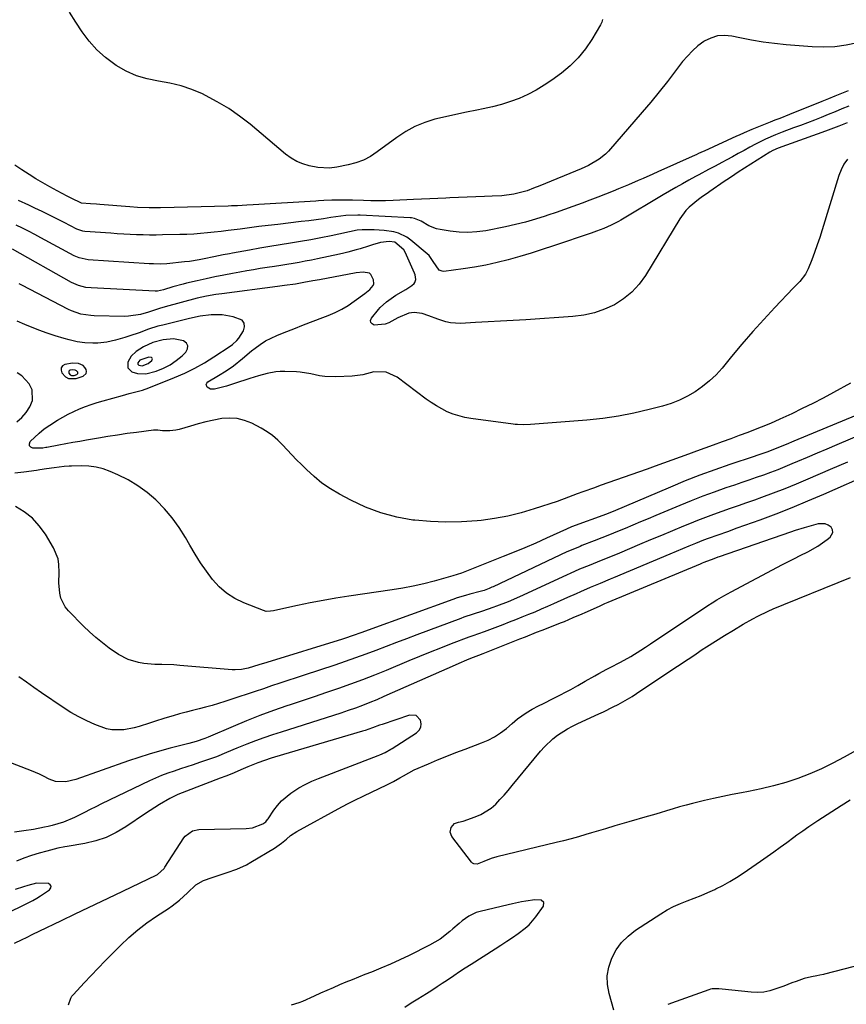
# Model space of a CAD drawing. Units: inches. Extents: x 1889573 to 1894914, y 422031 to 427339.
# Drawn here: x 1890927 to 1891261, y 424340 to 424739 of the extents above; entities that cross this region are included whole.
import ezdxf

# ---------------------------------------------------------------- set-up
doc = ezdxf.new("R2010")
doc.units = ezdxf.units.IN
doc.header["$MEASUREMENT"] = 0
for name, color, linetype in [('1', 7, 'Continuous'), ('7', 7, 'Continuous'), ('8', 7, 'Continuous')]:
    doc.layers.add(name, color=color, linetype=linetype)

msp = doc.modelspace()

# ---------------------------------------------------------------- linework, layer by layer
at = {"layer": '1', "color": 18}
for points in [[(1890988.82, 424609.66, 1802), (1890984.62, 424609.25, 1802), (1890980.48, 424608.08, 1802), (1890976.68, 424606.36, 1802), (1890973.79, 424604.5, 1802), (1890971.73, 424602.58, 1802), (1890970.33, 424600.14, 1802), (1890970.35, 424597.9, 1802), (1890971.94, 424596.31, 1802), (1890974.31, 424595.52, 1802), (1890977.72, 424595.38, 1802), (1890981.9, 424596.53, 1802), (1890984.76, 424597.67, 1802), (1890987.46, 424599.05, 1802), (1890989.96, 424600.79, 1802), (1890992.32, 424602.76, 1802), (1890993.9, 424604.28, 1802), (1890994.54, 424605.6, 1802), (1890994.67, 424606.81, 1802), (1890994.06, 424607.86, 1802), (1890992.95, 424608.81, 1802), (1890988.82, 424609.66, 1802)], [(1890978.89, 424602.2, 1800), (1890975.25, 424600.95, 1800), (1890974.41, 424599.9, 1800), (1890974.42, 424599.35, 1800), (1890974.8, 424598.97, 1800), (1890976.21, 424598.74, 1800), (1890978.57, 424599.63, 1800), (1890980.13, 424600.9, 1800), (1890980.28, 424601.22, 1800), (1890980.31, 424601.51, 1800), (1890980.17, 424601.77, 1800), (1890979.89, 424602, 1800), (1890978.89, 424602.2, 1800)], [(1890947.91, 424599.8, 1802), (1890944.89, 424599.26, 1802), (1890943.96, 424598.64, 1802), (1890943.38, 424597.89, 1802), (1890943.33, 424596.95, 1802), (1890943.62, 424595.87, 1802), (1890945.08, 424594.29, 1802), (1890946.37, 424593.55, 1802), (1890949.44, 424593.55, 1802), (1890952.31, 424594.54, 1802), (1890953.47, 424595.62, 1802), (1890953.59, 424596.36, 1802), (1890953.46, 424597.21, 1802), (1890952.91, 424598.06, 1802), (1890952.25, 424598.76, 1802), (1890950.45, 424599.58, 1802), (1890947.91, 424599.8, 1802)], [(1890948.08, 424597.07, 1800), (1890946.99, 424596.87, 1800), (1890946.65, 424596.65, 1800), (1890946.44, 424596.38, 1800), (1890946.42, 424596.04, 1800), (1890946.53, 424595.65, 1800), (1890947.06, 424595.08, 1800), (1890947.52, 424594.81, 1800), (1890948.63, 424594.81, 1800), (1890949.66, 424595.16, 1800), (1890950.08, 424595.55, 1800), (1890950.13, 424595.82, 1800), (1890950.08, 424596.13, 1800), (1890949.88, 424596.44, 1800), (1890949.64, 424596.69, 1800), (1890948.99, 424596.99, 1800), (1890948.08, 424597.07, 1800)]]:
    msp.add_polyline3d(points, dxfattribs=at)
at = {"layer": '7', "color": 18}
for points in [[(1891162.59, 424739.06, 1816), (1891162.31, 424737.95, 1816), (1891161.84, 424736.86, 1816), (1891158.3, 424730.94, 1816), (1891155.68, 424727.09, 1816), (1891152.79, 424723.5, 1816), (1891149.49, 424720.27, 1816), (1891145.92, 424717.28, 1816), (1891142.13, 424714.48, 1816), (1891138.99, 424712.33, 1816), (1891135.74, 424710.35, 1816), (1891132.36, 424708.61, 1816), (1891128.88, 424707.05, 1816), (1891125.3, 424705.73, 1816), (1891121.67, 424704.55, 1816), (1891117.98, 424703.59, 1816), (1891114.25, 424702.78, 1816), (1891111.76, 424702.31, 1816), (1891107.48, 424701.47, 1816), (1891103.22, 424700.57, 1816), (1891098.97, 424699.59, 1816), (1891094.74, 424698.56, 1816), (1891090.62, 424697.25, 1816), (1891086.65, 424695.63, 1816), (1891082.9, 424693.57, 1816), (1891079.28, 424691.2, 1816), (1891071.35, 424685.32, 1816), (1891068.6, 424683.55, 1816), (1891065.74, 424682.04, 1816), (1891062.7, 424680.92, 1816), (1891059.55, 424680.06, 1816), (1891054.94, 424679.12, 1816), (1891052.1, 424678.73, 1816), (1891047.34, 424679.02, 1816), (1891043.84, 424679.75, 1816), (1891041.24, 424680.5, 1816), (1891038.76, 424681.49, 1816), (1891036.45, 424682.84, 1816), (1891034.26, 424684.42, 1816), (1891019.84, 424696.56, 1816), (1891015.6, 424699.87, 1816), (1891011.21, 424702.95, 1816), (1891006.6, 424705.69, 1816), (1891001.84, 424708.21, 1816), (1891000.57, 424708.82, 1816), (1890996.28, 424710.63, 1816), (1890991.9, 424712.16, 1816), (1890987.38, 424713.25, 1816), (1890982.79, 424714.04, 1816), (1890978.24, 424714.93, 1816), (1890973.84, 424716.21, 1816), (1890969.66, 424718.09, 1816), (1890965.62, 424720.36, 1816), (1890965.08, 424720.71, 1816), (1890961.3, 424723.55, 1816), (1890957.79, 424726.66, 1816), (1890954.7, 424730.18, 1816), (1890951.87, 424733.97, 1816), (1890949.28, 424737.98, 1816), (1890946.71, 424742.01, 1816)], [(1891265.8, 424729.52, 1814), (1891261.25, 424728.59, 1814), (1891256.69, 424727.96, 1814), (1891252.08, 424727.79, 1814), (1891247.45, 424727.92, 1814), (1891237.03, 424728.74, 1814), (1891232.3, 424729.22, 1814), (1891227.59, 424729.82, 1814), (1891222.91, 424730.62, 1814), (1891218.25, 424731.56, 1814), (1891215.01, 424732.28, 1814), (1891212.06, 424732.56, 1814), (1891209.19, 424732.38, 1814), (1891206.46, 424731.5, 1814), (1891203.81, 424730.17, 1814), (1891203.65, 424730.07, 1814), (1891201.26, 424728.28, 1814), (1891199, 424726.35, 1814), (1891196.95, 424724.21, 1814), (1891195.03, 424721.92, 1814), (1891192.19, 424718.15, 1814), (1891188.91, 424713.9, 1814), (1891185.57, 424709.7, 1814), (1891182.15, 424705.56, 1814), (1891178.67, 424701.48, 1814), (1891164.96, 424685.7, 1814), (1891163.81, 424684.5, 1814), (1891161.28, 424682.38, 1814), (1891156.98, 424679.86, 1814), (1891153.95, 424678.48, 1814), (1891137.25, 424671.62, 1814), (1891134.66, 424670.6, 1814), (1891132.04, 424669.65, 1814), (1891129.38, 424668.85, 1814), (1891126.66, 424668.28, 1814), (1891121.76, 424667.6, 1814), (1891117.9, 424667.37, 1814), (1891114.76, 424667.28, 1814), (1891111.25, 424667.18, 1814), (1891107.75, 424667.05, 1814), (1891104.24, 424666.89, 1814), (1891100.74, 424666.72, 1814), (1891099.2, 424666.63, 1814), (1891095.91, 424666.46, 1814), (1891092.61, 424666.3, 1814), (1891089.32, 424666.15, 1814), (1891086.03, 424666.01, 1814), (1891077.78, 424665.67, 1814), (1891074.77, 424665.58, 1814), (1891071.77, 424665.54, 1814), (1891068.76, 424665.56, 1814), (1891065.75, 424665.63, 1814), (1891061.41, 424665.77, 1814), (1891058.05, 424665.84, 1814), (1891055.22, 424665.86, 1814), (1891053.02, 424665.83, 1814), (1891049.73, 424665.66, 1814), (1891047.54, 424665.53, 1814), (1891046.44, 424665.46, 1814), (1891021.14, 424663.88, 1814), (1891018.61, 424663.73, 1814), (1891014.82, 424663.53, 1814), (1891012.29, 424663.44, 1814), (1891011.02, 424663.4, 1814), (1890983.63, 424662.73, 1814), (1890982.06, 424662.71, 1814), (1890978.94, 424662.7, 1814), (1890974.25, 424662.85, 1814), (1890971.13, 424663.05, 1814), (1890958.97, 424664.02, 1814), (1890957.73, 424664.12, 1814), (1890955.25, 424664.31, 1814), (1890951.65, 424664.59, 1814), (1890947.48, 424666.55, 1814), (1890945.73, 424667.48, 1814), (1890941.71, 424669.64, 1814), (1890938.84, 424671.22, 1814), (1890935.99, 424672.83, 1814), (1890933.17, 424674.48, 1814), (1890930.36, 424676.17, 1814), (1890927.39, 424678.06, 1814), (1890924.62, 424679.94, 1814)], [(1891262.05, 424710.09, 1812), (1891260.72, 424709.57, 1812), (1891256.74, 424707.97, 1812), (1891254.1, 424706.89, 1812), (1891252.77, 424706.35, 1812), (1891251.45, 424705.82, 1812), (1891238.29, 424700.48, 1812), (1891234.37, 424698.95, 1812), (1891232.4, 424698.2, 1812), (1891231.42, 424697.82, 1812), (1891230.45, 424697.43, 1812), (1891225.11, 424695.3, 1812), (1891223.04, 424694.44, 1812), (1891219.97, 424693.07, 1812), (1891217.93, 424692.14, 1812), (1891216.91, 424691.67, 1812), (1891203.78, 424685.68, 1812), (1891203.31, 424685.47, 1812), (1891201.45, 424684.65, 1812), (1891200.52, 424684.23, 1812), (1891200.06, 424684.03, 1812), (1891184.94, 424677.25, 1812), (1891182.97, 424676.37, 1812), (1891179.04, 424674.6, 1812), (1891177.07, 424673.71, 1812), (1891173.12, 424671.99, 1812), (1891169.12, 424670.36, 1812), (1891166.9, 424669.49, 1812), (1891163.77, 424668.26, 1812), (1891160.65, 424667.05, 1812), (1891157.52, 424665.84, 1812), (1891154.39, 424664.65, 1812), (1891150.61, 424663.23, 1812), (1891147.25, 424662.01, 1812), (1891143.88, 424660.82, 1812), (1891140.49, 424659.66, 1812), (1891139.4, 424659.3, 1812), (1891135.44, 424658.05, 1812), (1891131.45, 424656.91, 1812), (1891127.42, 424655.92, 1812), (1891123.37, 424655.03, 1812), (1891115.3, 424653.43, 1812), (1891111.71, 424652.92, 1812), (1891108.11, 424652.66, 1812), (1891104.5, 424652.8, 1812), (1891100.89, 424653.2, 1812), (1891096.89, 424653.87, 1812), (1891095.31, 424654.23, 1812), (1891092.31, 424655.36, 1812), (1891089.12, 424657.25, 1812), (1891086.43, 424658.4, 1812), (1891085.27, 424658.62, 1812), (1891084.69, 424658.67, 1812), (1891064.43, 424659.74, 1812), (1891063.46, 424659.78, 1812), (1891058.61, 424659.61, 1812), (1891056.68, 424659.36, 1812), (1891052.61, 424658.74, 1812), (1891049.61, 424658.29, 1812), (1891046.61, 424657.87, 1812), (1891043.6, 424657.48, 1812), (1891040.59, 424657.11, 1812), (1891031.08, 424656.01, 1812), (1891027.26, 424655.55, 1812), (1891023.44, 424655.08, 1812), (1891019.62, 424654.6, 1812), (1891015.8, 424654.1, 1812), (1891010.94, 424653.47, 1812), (1891008.17, 424653.13, 1812), (1891005.39, 424652.83, 1812), (1891002.61, 424652.54, 1812), (1890999.82, 424652.29, 1812), (1890997.03, 424652.09, 1812), (1890994.24, 424651.95, 1812), (1890991.45, 424651.86, 1812), (1890984.45, 424651.71, 1812), (1890981.82, 424651.67, 1812), (1890979.19, 424651.67, 1812), (1890976.56, 424651.72, 1812), (1890973.93, 424651.81, 1812), (1890971.3, 424651.93, 1812), (1890968.68, 424652.06, 1812), (1890966.05, 424652.22, 1812), (1890963.42, 424652.39, 1812), (1890953.01, 424653.12, 1812), (1890952.15, 424653.22, 1812), (1890950.09, 424653.87, 1812), (1890949.69, 424654.06, 1812), (1890944.6, 424656.73, 1812), (1890941.65, 424658.25, 1812), (1890938.69, 424659.74, 1812), (1890935.71, 424661.19, 1812), (1890932.72, 424662.62, 1812), (1890930.28, 424663.76, 1812), (1890926.04, 424665.72, 1812)], [(1891261.62, 424697.17, 1808), (1891258.35, 424695.82, 1808), (1891255.06, 424694.53, 1808), (1891253.95, 424694.13, 1808), (1891252.85, 424693.72, 1808), (1891233.73, 424686.88, 1808), (1891231.57, 424685.93, 1808), (1891230.34, 424685.23, 1808), (1891217.59, 424677.12, 1808), (1891216.14, 424676.19, 1808), (1891213.98, 424674.78, 1808), (1891211.84, 424673.32, 1808), (1891206.11, 424669.34, 1808), (1891204.93, 424668.54, 1808), (1891203.15, 424667.34, 1808), (1891201.99, 424666.51, 1808), (1891201.43, 424666.07, 1808), (1891197.75, 424663.02, 1808), (1891196.32, 424661.56, 1808), (1891193.89, 424658.26, 1808), (1891179.96, 424635.27, 1808), (1891177.39, 424631.72, 1808), (1891174.5, 424628.5, 1808), (1891171.13, 424625.79, 1808), (1891167.44, 424623.42, 1808), (1891163.42, 424621.6, 1808), (1891159.3, 424620.13, 1808), (1891155.02, 424619.2, 1808), (1891150.64, 424618.63, 1808), (1891131.48, 424617.38, 1808), (1891126.4, 424617.06, 1808), (1891121.32, 424616.75, 1808), (1891116.25, 424616.47, 1808), (1891111.17, 424616.21, 1808), (1891105.02, 424615.9, 1808), (1891101.07, 424616.1, 1808), (1891099.14, 424616.51, 1808), (1891095.95, 424617.55, 1808), (1891092.24, 424618.95, 1808), (1891089.58, 424619.92, 1808), (1891086.32, 424620.26, 1808), (1891084.12, 424619.98, 1808), (1891079.69, 424618.08, 1808), (1891076.07, 424616.16, 1808), (1891074.64, 424615.57, 1808), (1891070.13, 424615.15, 1808), (1891069.26, 424615.65, 1808), (1891068.72, 424616.28, 1808), (1891068.7, 424617.11, 1808), (1891069.02, 424618.06, 1808), (1891071.84, 424621.45, 1808), (1891072.6, 424622.31, 1808), (1891075.11, 424624.67, 1808), (1891077.9, 424626.69, 1808), (1891078.88, 424627.29, 1808), (1891082.92, 424629.67, 1808), (1891085.34, 424631.25, 1808), (1891086.29, 424632.01, 1808), (1891086.65, 424632.5, 1808), (1891086.99, 424633.68, 1808), (1891086.74, 424635.61, 1808), (1891086.51, 424636.22, 1808), (1891082.67, 424644.79, 1808), (1891082.19, 424645.67, 1808), (1891078.5, 424648.85, 1808), (1891076.17, 424649.04, 1808), (1891072.64, 424648.59, 1808), (1891069.44, 424647.64, 1808), (1891067.79, 424647.13, 1808), (1891064.47, 424646.13, 1808), (1891062.81, 424645.65, 1808), (1891059.47, 424644.76, 1808), (1891057.79, 424644.35, 1808), (1891056.1, 424643.98, 1808), (1891047.2, 424642.06, 1808), (1891044.72, 424641.55, 1808), (1891042.24, 424641.06, 1808), (1891039.75, 424640.6, 1808), (1891037.26, 424640.16, 1808), (1891034.76, 424639.75, 1808), (1891032.27, 424639.34, 1808), (1891029.77, 424638.95, 1808), (1891026.75, 424638.48, 1808), (1891024, 424638.05, 1808), (1891021.25, 424637.6, 1808), (1891018.5, 424637.13, 1808), (1891015.75, 424636.64, 1808), (1891012.78, 424636.11, 1808), (1891009.19, 424635.43, 1808), (1891005.6, 424634.72, 1808), (1891002.03, 424633.95, 1808), (1890998.46, 424633.14, 1808), (1890994.12, 424632.13, 1808), (1890992.73, 424631.79, 1808), (1890988.6, 424630.67, 1808), (1890984.8, 424629.47, 1808), (1890982.42, 424628.92, 1808), (1890981.39, 424628.9, 1808), (1890955.47, 424630.25, 1808), (1890953.4, 424630.47, 1808), (1890950.37, 424631.24, 1808), (1890947.53, 424632.51, 1808), (1890923.65, 424645.89, 1808)], [(1891261.77, 424682.48, 1806), (1891260.34, 424680.39, 1806), (1891259.21, 424678.13, 1806), (1891258.29, 424675.74, 1806), (1891251.53, 424653.73, 1806), (1891250.56, 424650.68, 1806), (1891249.54, 424647.65, 1806), (1891248.44, 424644.65, 1806), (1891247.3, 424641.66, 1806), (1891245.87, 424638.04, 1806), (1891244.76, 424635.82, 1806), (1891242.44, 424632.91, 1806), (1891239.87, 424630.15, 1806), (1891232.41, 424622.33, 1806), (1891227.88, 424617.47, 1806), (1891223.41, 424612.54, 1806), (1891219.06, 424607.51, 1806), (1891214.79, 424602.41, 1806), (1891211.01, 424597.8, 1806), (1891208.56, 424595.09, 1806), (1891205.96, 424592.56, 1806), (1891203.13, 424590.29, 1806), (1891200.15, 424588.19, 1806), (1891196.98, 424586.38, 1806), (1891193.72, 424584.77, 1806), (1891190.33, 424583.47, 1806), (1891186.85, 424582.37, 1806), (1891181.53, 424580.96, 1806), (1891175.29, 424579.48, 1806), (1891169.01, 424578.23, 1806), (1891162.68, 424577.33, 1806), (1891156.3, 424576.66, 1806), (1891133.44, 424574.89, 1806), (1891130.79, 424574.78, 1806), (1891128.13, 424574.86, 1806), (1891127.25, 424574.94, 1806), (1891126.37, 424575.04, 1806), (1891109.23, 424577.3, 1806), (1891106.79, 424577.74, 1806), (1891102.05, 424579.12, 1806), (1891099.75, 424580.07, 1806), (1891095.36, 424582.42, 1806), (1891093.27, 424583.76, 1806), (1891091.24, 424585.2, 1806), (1891079.38, 424594.11, 1806), (1891074.92, 424596.08, 1806), (1891069.93, 424596.2, 1806), (1891065.59, 424595.1, 1806), (1891061.16, 424594.44, 1806), (1891054.54, 424594.19, 1806), (1891050.17, 424594.32, 1806), (1891048.02, 424594.62, 1806), (1891044.48, 424595.38, 1806), (1891040.12, 424596.09, 1806), (1891038.64, 424596.19, 1806), (1891033.94, 424596.38, 1806), (1891032.12, 424596.37, 1806), (1891030.31, 424596.26, 1806), (1891026.74, 424595.63, 1806), (1891023.22, 424594.68, 1806), (1891019.73, 424593.58, 1806), (1891013.57, 424591.51, 1806), (1891010.33, 424590.5, 1806), (1891008.7, 424590.05, 1806), (1891005.46, 424589.24, 1806), (1891003.87, 424589.26, 1806), (1891003.16, 424589.58, 1806), (1891002.49, 424590.05, 1806), (1891002.09, 424591.18, 1806), (1891002.31, 424591.7, 1806), (1891002.74, 424592.19, 1806), (1891007.09, 424594.79, 1806), (1891010.16, 424596.67, 1806), (1891013.15, 424598.66, 1806), (1891016.81, 424601.68, 1806), (1891020.47, 424604.7, 1806), (1891021.97, 424605.9, 1806), (1891024.01, 424607.39, 1806), (1891026.13, 424608.76, 1806), (1891028.35, 424609.93, 1806), (1891030.66, 424610.98, 1806), (1891033.69, 424612.2, 1806), (1891037.57, 424613.74, 1806), (1891041.47, 424615.27, 1806), (1891045.37, 424616.76, 1806), (1891049.28, 424618.24, 1806), (1891051.52, 424619.07, 1806), (1891054.3, 424620.25, 1806), (1891057, 424621.58, 1806), (1891059.58, 424623.13, 1806), (1891062.07, 424624.84, 1806), (1891066.33, 424628.03, 1806), (1891068.35, 424629.67, 1806), (1891069.68, 424631.29, 1806), (1891069.94, 424631.97, 1806), (1891069.79, 424633.46, 1806), (1891068.73, 424635.66, 1806), (1891068.17, 424636.21, 1806), (1891065.68, 424636.64, 1806), (1891062.89, 424636.32, 1806), (1891048.03, 424633.56, 1806), (1891045.34, 424633.07, 1806), (1891041.61, 424632.41, 1806), (1891038.28, 424631.83, 1806), (1891033.77, 424631.18, 1806), (1891030.93, 424630.81, 1806), (1891008.48, 424627.92, 1806), (1891005.96, 424627.56, 1806), (1891002.21, 424626.91, 1806), (1890998.49, 424626.05, 1806), (1890985.48, 424622.57, 1806), (1890983.21, 424621.9, 1806), (1890978.75, 424620.37, 1806), (1890975.54, 424619.48, 1806), (1890970.65, 424618.75, 1806), (1890969, 424618.72, 1806), (1890956.68, 424618.94, 1806), (1890955.34, 424619.01, 1806), (1890951.39, 424619.66, 1806), (1890947.61, 424620.98, 1806), (1890946.4, 424621.56, 1806), (1890927.42, 424631.35, 1806), (1890926.32, 424631.92, 1806)], [(1891263.01, 424591.62, 1804), (1891256.09, 424587.85, 1804), (1891251.92, 424585.63, 1804), (1891247.73, 424583.45, 1804), (1891243.51, 424581.34, 1804), (1891239.26, 424579.27, 1804), (1891238.11, 424578.72, 1804), (1891234.4, 424577.01, 1804), (1891230.67, 424575.37, 1804), (1891226.89, 424573.81, 1804), (1891223.09, 424572.33, 1804), (1891221.38, 424571.68, 1804), (1891217.94, 424570.39, 1804), (1891214.5, 424569.12, 1804), (1891211.05, 424567.86, 1804), (1891207.38, 424566.54, 1804), (1891204.03, 424565.34, 1804), (1891200.69, 424564.12, 1804), (1891197.35, 424562.9, 1804), (1891194.01, 424561.67, 1804), (1891190.67, 424560.44, 1804), (1891187.32, 424559.22, 1804), (1891183.97, 424558.02, 1804), (1891180.62, 424556.83, 1804), (1891161.62, 424550.15, 1804), (1891159.29, 424549.32, 1804), (1891154.63, 424547.64, 1804), (1891152.3, 424546.78, 1804), (1891148.79, 424545.48, 1804), (1891144.26, 424543.76, 1804), (1891134.9, 424540.7, 1804), (1891129.61, 424539.15, 1804), (1891124.27, 424537.83, 1804), (1891118.86, 424536.84, 1804), (1891113.39, 424536.08, 1804), (1891111.79, 424535.9, 1804), (1891105.5, 424535.44, 1804), (1891099.2, 424535.28, 1804), (1891092.91, 424535.55, 1804), (1891086.62, 424536.12, 1804), (1891085.83, 424536.21, 1804), (1891079.27, 424537.41, 1804), (1891072.85, 424539.07, 1804), (1891066.66, 424541.44, 1804), (1891060.62, 424544.27, 1804), (1891056.03, 424546.74, 1804), (1891052.44, 424548.88, 1804), (1891048.99, 424551.21, 1804), (1891045.76, 424553.83, 1804), (1891042.68, 424556.65, 1804), (1891040.65, 424558.66, 1804), (1891038.7, 424560.63, 1804), (1891036.78, 424562.62, 1804), (1891034.88, 424564.65, 1804), (1891033.01, 424566.69, 1804), (1891031.06, 424568.63, 1804), (1891029, 424570.42, 1804), (1891026.76, 424571.98, 1804), (1891024.4, 424573.4, 1804), (1891020.61, 424575.41, 1804), (1891017.67, 424576.6, 1804), (1891014.66, 424577.38, 1804), (1891011.56, 424577.54, 1804), (1891008.39, 424577.29, 1804), (1891005.19, 424576.65, 1804), (1891002, 424575.95, 1804), (1890998.83, 424575.14, 1804), (1890995.68, 424574.27, 1804), (1890991.12, 424572.94, 1804), (1890989.87, 424572.64, 1804), (1890987.34, 424572.34, 1804), (1890984.39, 424572.4, 1804), (1890982.57, 424572.58, 1804), (1890980.76, 424572.6, 1804), (1890973.91, 424571.73, 1804), (1890970.04, 424571.21, 1804), (1890966.17, 424570.65, 1804), (1890962.31, 424570.04, 1804), (1890958.46, 424569.4, 1804), (1890953.66, 424568.58, 1804), (1890950.86, 424568.09, 1804), (1890948.07, 424567.59, 1804), (1890945.27, 424567.08, 1804), (1890942.48, 424566.56, 1804), (1890937.54, 424565.64, 1804), (1890937.22, 424565.58, 1804), (1890935.95, 424565.35, 1804), (1890931.95, 424565.31, 1804), (1890931.06, 424565.72, 1804), (1890930.51, 424566.28, 1804), (1890930.49, 424567.05, 1804), (1890930.82, 424567.98, 1804), (1890934.43, 424571.43, 1804), (1890936.55, 424573.11, 1804), (1890938.77, 424574.66, 1804), (1890941.88, 424576.62, 1804), (1890944.05, 424577.89, 1804), (1890946.25, 424579.1, 1804), (1890948.51, 424580.19, 1804), (1890950.8, 424581.22, 1804), (1890953.2, 424582.17, 1804), (1890955.58, 424583.05, 1804), (1890958, 424583.83, 1804), (1890960.43, 424584.56, 1804), (1890968.27, 424586.73, 1804), (1890970.92, 424587.44, 1804), (1890973.6, 424588.09, 1804), (1890976.24, 424588.82, 1804), (1890978.83, 424589.74, 1804), (1890989.3, 424593.96, 1804), (1890993.43, 424595.76, 1804), (1890997.47, 424597.73, 1804), (1891001.39, 424599.94, 1804), (1891005.22, 424602.31, 1804), (1891011.74, 424606.61, 1804), (1891012.74, 424607.32, 1804), (1891014.54, 424608.94, 1804), (1891015.27, 424609.9, 1804), (1891017.22, 424612.89, 1804), (1891017.64, 424614.54, 1804), (1891017.53, 424615.99, 1804), (1891016.62, 424617.13, 1804), (1891012.98, 424618.6, 1804), (1891008.59, 424619.32, 1804), (1891004.14, 424619.32, 1804), (1890999.69, 424618.78, 1804), (1890995.31, 424617.88, 1804), (1890984.52, 424615.22, 1804), (1890982.57, 424614.7, 1804), (1890978.73, 424613.48, 1804), (1890974.95, 424612.06, 1804), (1890971.13, 424610.77, 1804), (1890969.2, 424610.19, 1804), (1890965.33, 424609.09, 1804), (1890961.81, 424608.3, 1804), (1890958.22, 424607.91, 1804), (1890956.22, 424607.86, 1804), (1890953.01, 424608.01, 1804), (1890949.81, 424608.47, 1804), (1890946.66, 424609.16, 1804), (1890944.53, 424609.75, 1804), (1890940.88, 424610.88, 1804), (1890937.25, 424612.11, 1804), (1890934.69, 424613.01, 1804), (1890931.62, 424614.16, 1804), (1890928.59, 424615.38, 1804), (1890925.61, 424616.72, 1804)], [(1890925.4, 424576.01, 1802), (1890927.43, 424577.76, 1802), (1890929.17, 424579.81, 1802), (1890930.72, 424582.04, 1802), (1890931.75, 424584.61, 1802), (1890931.62, 424588.91, 1802), (1890930.44, 424591.42, 1802), (1890927.43, 424594.68, 1802), (1890925.58, 424595.87, 1802)], [(1891269.13, 424580.17, 1802), (1891240.08, 424568.15, 1802), (1891236.97, 424566.86, 1802), (1891233.86, 424565.57, 1802), (1891229.61, 424563.9, 1802), (1891225.1, 424562.34, 1802), (1891223.97, 424561.96, 1802), (1891214.1, 424558.67, 1802), (1891208.05, 424556.58, 1802), (1891202.05, 424554.38, 1802), (1891196.1, 424552.04, 1802), (1891190.19, 424549.59, 1802), (1891171.4, 424541.55, 1802), (1891167.84, 424540.04, 1802), (1891164.23, 424538.62, 1802), (1891150.07, 424533.39, 1802), (1891149.56, 424533.19, 1802), (1891148.55, 424532.77, 1802), (1891148.06, 424532.55, 1802), (1891139.9, 424528.83, 1802), (1891135.55, 424526.89, 1802), (1891131.19, 424525, 1802), (1891126.8, 424523.17, 1802), (1891122.4, 424521.38, 1802), (1891108.17, 424515.73, 1802), (1891105.53, 424514.74, 1802), (1891101.95, 424513.57, 1802), (1891101.04, 424513.31, 1802), (1891094.44, 424511.48, 1802), (1891090.21, 424510.4, 1802), (1891085.95, 424509.42, 1802), (1891081.67, 424508.61, 1802), (1891077.36, 424507.9, 1802), (1891059.88, 424505.35, 1802), (1891054.65, 424504.53, 1802), (1891049.44, 424503.64, 1802), (1891044.25, 424502.63, 1802), (1891039.07, 424501.56, 1802), (1891029.88, 424499.55, 1802), (1891029.3, 424499.43, 1802), (1891028.14, 424499.25, 1802), (1891026.41, 424499.21, 1802), (1891025.29, 424499.5, 1802), (1891017.35, 424502.6, 1802), (1891013.7, 424504.38, 1802), (1891010.32, 424506.52, 1802), (1891007.33, 424509.17, 1802), (1891004.6, 424512.18, 1802), (1891002.16, 424515.51, 1802), (1890999.81, 424518.91, 1802), (1890997.61, 424522.4, 1802), (1890995.5, 424525.96, 1802), (1890993.71, 424529.13, 1802), (1890991.16, 424533.2, 1802), (1890988.38, 424537.09, 1802), (1890985.26, 424540.72, 1802), (1890981.92, 424544.16, 1802), (1890981.72, 424544.35, 1802), (1890978.17, 424547.36, 1802), (1890974.43, 424550.12, 1802), (1890970.44, 424552.47, 1802), (1890966.27, 424554.56, 1802), (1890963.22, 424555.9, 1802), (1890960.4, 424556.92, 1802), (1890957.54, 424557.68, 1802), (1890954.59, 424558.06, 1802), (1890951.6, 424558.18, 1802), (1890947.55, 424558.08, 1802), (1890946.54, 424558.04, 1802), (1890944.54, 424557.87, 1802), (1890940.56, 424557.33, 1802), (1890937.48, 424556.89, 1802), (1890934.76, 424556.51, 1802), (1890933.4, 424556.32, 1802), (1890928.3, 424555.61, 1802), (1890924.63, 424555.13, 1802)], [(1891261.77, 424559.7, 1798), (1891258.31, 424558.19, 1798), (1891254.84, 424556.68, 1798), (1891245.68, 424552.71, 1798), (1891241.06, 424550.75, 1798), (1891236.41, 424548.86, 1798), (1891231.72, 424547.07, 1798), (1891227.01, 424545.34, 1798), (1891224.17, 424544.32, 1798), (1891220.86, 424543.15, 1798), (1891217.55, 424541.98, 1798), (1891214.23, 424540.83, 1798), (1891210.91, 424539.68, 1798), (1891207.6, 424538.51, 1798), (1891204.31, 424537.3, 1798), (1891201.04, 424536.02, 1798), (1891197.78, 424534.71, 1798), (1891195.36, 424533.7, 1798), (1891190.91, 424531.85, 1798), (1891186.45, 424529.99, 1798), (1891182.01, 424528.13, 1798), (1891177.56, 424526.26, 1798), (1891169.46, 424522.85, 1798), (1891167.2, 424521.9, 1798), (1891162.67, 424520.05, 1798), (1891160.39, 424519.14, 1798), (1891157.13, 424517.83, 1798), (1891153.31, 424516.24, 1798), (1891149.53, 424514.56, 1798), (1891148.28, 424513.99, 1798), (1891130.45, 424505.78, 1798), (1891128.94, 424505.09, 1798), (1891124.37, 424503.1, 1798), (1891119.73, 424501.28, 1798), (1891118.17, 424500.73, 1798), (1891113.94, 424499.29, 1798), (1891110.2, 424498.07, 1798), (1891106.46, 424496.82, 1798), (1891105.23, 424496.37, 1798), (1891087.38, 424489.69, 1798), (1891083.24, 424488.14, 1798), (1891079.11, 424486.57, 1798), (1891074.98, 424485, 1798), (1891070.86, 424483.41, 1798), (1891066.73, 424481.84, 1798), (1891062.58, 424480.33, 1798), (1891058.41, 424478.88, 1798), (1891054.22, 424477.47, 1798), (1891041.78, 424473.41, 1798), (1891038.47, 424472.32, 1798), (1891035.16, 424471.22, 1798), (1891031.86, 424470.1, 1798), (1891028.56, 424468.97, 1798), (1891025.26, 424467.84, 1798), (1891021.96, 424466.72, 1798), (1891018.65, 424465.61, 1798), (1891015.34, 424464.52, 1798), (1891009.71, 424462.66, 1798), (1891007.11, 424461.85, 1798), (1891004.5, 424461.08, 1798), (1891001.87, 424460.39, 1798), (1890999.22, 424459.74, 1798), (1890996.58, 424459.1, 1798), (1890993.94, 424458.42, 1798), (1890991.32, 424457.68, 1798), (1890988.71, 424456.91, 1798), (1890985.35, 424455.87, 1798), (1890981.21, 424454.57, 1798), (1890979.15, 424453.91, 1798), (1890975.01, 424452.62, 1798), (1890972.92, 424452.06, 1798), (1890968.68, 424451.24, 1798), (1890963.92, 424451.14, 1798), (1890961.74, 424451.59, 1798), (1890957.06, 424453.32, 1798), (1890953.73, 424454.82, 1798), (1890950.46, 424456.45, 1798), (1890947.3, 424458.28, 1798), (1890944.21, 424460.24, 1798), (1890935.36, 424466.24, 1798), (1890932.31, 424468.34, 1798), (1890929.27, 424470.46, 1798), (1890926.26, 424472.63, 1798)], [(1891271.61, 424555.24, 1796), (1891252.05, 424546.56, 1796), (1891245.67, 424543.81, 1796), (1891239.24, 424541.15, 1796), (1891232.77, 424538.63, 1796), (1891226.25, 424536.2, 1796), (1891217.03, 424532.87, 1796), (1891213.16, 424531.49, 1796), (1891209.3, 424530.13, 1796), (1891205.44, 424528.73, 1796), (1891203.53, 424527.99, 1796), (1891200.21, 424526.65, 1796), (1891197.61, 424525.58, 1796), (1891195.01, 424524.51, 1796), (1891192.41, 424523.43, 1796), (1891189.81, 424522.34, 1796), (1891167.09, 424512.81, 1796), (1891165.73, 424512.25, 1796), (1891161.67, 424510.56, 1796), (1891157.62, 424508.85, 1796), (1891153.67, 424507.11, 1796), (1891151.9, 424506.33, 1796), (1891148.38, 424504.76, 1796), (1891142.81, 424502.27, 1796), (1891140.26, 424501.14, 1796), (1891137.7, 424500.03, 1796), (1891135.13, 424498.94, 1796), (1891132.56, 424497.87, 1796), (1891129.98, 424496.82, 1796), (1891127.39, 424495.78, 1796), (1891124.79, 424494.78, 1796), (1891122.18, 424493.78, 1796), (1891114.62, 424490.95, 1796), (1891110.03, 424489.3, 1796), (1891109.26, 424489.02, 1796), (1891108.5, 424488.73, 1796), (1891101.37, 424485.99, 1796), (1891097.05, 424484.31, 1796), (1891092.74, 424482.61, 1796), (1891088.44, 424480.87, 1796), (1891084.16, 424479.1, 1796), (1891074.99, 424475.29, 1796), (1891070.2, 424473.34, 1796), (1891065.39, 424471.47, 1796), (1891060.54, 424469.68, 1796), (1891055.67, 424467.96, 1796), (1891050.77, 424466.29, 1796), (1891045.88, 424464.62, 1796), (1891040.98, 424462.97, 1796), (1891036.08, 424461.32, 1796), (1891034.81, 424460.9, 1796), (1891029.29, 424458.98, 1796), (1891023.81, 424456.97, 1796), (1891018.38, 424454.83, 1796), (1891012.98, 424452.61, 1796), (1891002.88, 424448.3, 1796), (1891001.49, 424447.7, 1796), (1890998.08, 424446.5, 1796), (1890995.05, 424445.67, 1796), (1890994.04, 424445.4, 1796), (1890987.5, 424443.76, 1796), (1890983.23, 424442.62, 1796), (1890978.98, 424441.4, 1796), (1890974.78, 424440.06, 1796), (1890970.6, 424438.63, 1796), (1890949.35, 424431.02, 1796), (1890945.22, 424430.09, 1796), (1890941.04, 424430.28, 1796), (1890938.45, 424431.27, 1796), (1890936.22, 424432.43, 1796), (1890934.61, 424433.21, 1796), (1890931.32, 424434.6, 1796), (1890905.76, 424444.4, 1796)], [(1890946.27, 424339.78, 1794), (1890947.22, 424342.46, 1794), (1890947.75, 424343.25, 1794), (1890948.36, 424344, 1794), (1890952.67, 424348.65, 1794), (1890955.51, 424351.67, 1794), (1890958.36, 424354.68, 1794), (1890961.25, 424357.65, 1794), (1890964.16, 424360.6, 1794), (1890967.38, 424363.84, 1794), (1890970.81, 424367.07, 1794), (1890974.37, 424370.15, 1794), (1890978.11, 424373, 1794), (1890981.98, 424375.69, 1794), (1890986.77, 424378.8, 1794), (1890988.31, 424379.86, 1794), (1890991.24, 424382.16, 1794), (1890994.47, 424385.13, 1794), (1890997.94, 424388.46, 1794), (1891001.02, 424390.19, 1794), (1891004.55, 424391.41, 1794), (1891008.55, 424392.77, 1794), (1891010.55, 424393.43, 1794), (1891014.54, 424394.79, 1794), (1891018.36, 424396.52, 1794), (1891020.2, 424397.54, 1794), (1891029.77, 424403.29, 1794), (1891032.56, 424405.23, 1794), (1891034.59, 424406.95, 1794), (1891036.29, 424408.4, 1794), (1891038.74, 424410.08, 1794), (1891057.07, 424420.03, 1794), (1891059.81, 424421.48, 1794), (1891062.56, 424422.88, 1794), (1891065.35, 424424.23, 1794), (1891069.54, 424426.17, 1794), (1891071.66, 424427.16, 1794), (1891075.84, 424429.24, 1794), (1891077.91, 424430.34, 1794), (1891080.56, 424431.79, 1794), (1891082, 424432.6, 1794), (1891086.36, 424434.95, 1794), (1891092.16, 424437.48, 1794), (1891095.83, 424439.05, 1794), (1891099.52, 424440.57, 1794), (1891103.23, 424442.02, 1794), (1891106.96, 424443.44, 1794), (1891113.6, 424445.88, 1794), (1891116.31, 424447.04, 1794), (1891118.9, 424448.39, 1794), (1891121.34, 424450, 1794), (1891123.68, 424451.8, 1794), (1891126.03, 424453.82, 1794), (1891128.22, 424455.62, 1794), (1891131.68, 424458.1, 1794), (1891134.11, 424459.55, 1794), (1891136.72, 424460.89, 1794), (1891138.67, 424461.86, 1794), (1891142.55, 424463.84, 1794), (1891144.49, 424464.84, 1794), (1891148.7, 424467.02, 1794), (1891149.7, 424467.55, 1794), (1891152.65, 424469.2, 1794), (1891155.58, 424470.9, 1794), (1891159.46, 424473.11, 1794), (1891161.09, 424474.01, 1794), (1891164.4, 424475.73, 1794), (1891165.75, 424476.41, 1794), (1891169.94, 424478.62, 1794), (1891174.05, 424480.98, 1794), (1891178.08, 424483.46, 1794), (1891180.07, 424484.74, 1794), (1891182.05, 424486.04, 1794), (1891205.24, 424501.53, 1794), (1891207.03, 424502.71, 1794), (1891208.85, 424503.85, 1794), (1891211.74, 424505.55, 1794), (1891214.67, 424507.17, 1794), (1891235.53, 424518.16, 1794), (1891237.91, 424519.41, 1794), (1891240.29, 424520.63, 1794), (1891242.69, 424521.84, 1794), (1891245.71, 424523.35, 1794), (1891249.79, 424525.61, 1794), (1891253.62, 424528.26, 1794), (1891254.85, 424529.2, 1794), (1891255.92, 424531.19, 1794), (1891255.71, 424532.24, 1794), (1891255.13, 424533.31, 1794), (1891253.96, 424534.15, 1794), (1891252.71, 424534.7, 1794), (1891249.93, 424534.68, 1794), (1891246.13, 424533.61, 1794), (1891244.28, 424533.07, 1794), (1891240.59, 424531.91, 1794), (1891238.76, 424531.3, 1794), (1891209.85, 424521.31, 1794), (1891209.3, 424521.13, 1794), (1891207.67, 424520.55, 1794), (1891203.64, 424518.98, 1794), (1891202.91, 424518.68, 1794), (1891202.18, 424518.37, 1794), (1891164.71, 424502.75, 1794), (1891163.38, 424502.19, 1794), (1891162.06, 424501.62, 1794), (1891161.19, 424501.23, 1794), (1891155.39, 424498.62, 1794), (1891154.2, 424498.08, 1794), (1891150.61, 424496.52, 1794), (1891147, 424495.02, 1794), (1891145.79, 424494.54, 1794), (1891138.04, 424491.48, 1794), (1891135.77, 424490.58, 1794), (1891131.22, 424488.78, 1794), (1891128.95, 424487.88, 1794), (1891114.07, 424481.99, 1794), (1891112.35, 424481.34, 1794), (1891109.17, 424480.09, 1794), (1891107.58, 424479.45, 1794), (1891104.43, 424478.13, 1794), (1891102.86, 424477.45, 1794), (1891074.05, 424464.65, 1794), (1891071.19, 424463.42, 1794), (1891068.32, 424462.23, 1794), (1891065.42, 424461.11, 1794), (1891062.5, 424460.03, 1794), (1891059.57, 424459, 1794), (1891056.63, 424458, 1794), (1891053.67, 424457.02, 1794), (1891050.71, 424456.07, 1794), (1891032.43, 424450.32, 1794), (1891028.93, 424449.17, 1794), (1891025.46, 424447.97, 1794), (1891022.01, 424446.69, 1794), (1891018.58, 424445.36, 1794), (1891014.53, 424443.73, 1794), (1891010.38, 424442.02, 1794), (1891006.25, 424440.29, 1794), (1891003.44, 424439.27, 1794), (1890999.44, 424437.91, 1794), (1890996.87, 424437.05, 1794), (1890994.3, 424436.19, 1794), (1890991.73, 424435.35, 1794), (1890989.15, 424434.51, 1794), (1890986.59, 424433.63, 1794), (1890984.06, 424432.68, 1794), (1890981.57, 424431.63, 1794), (1890979.11, 424430.51, 1794), (1890959.75, 424421.19, 1794), (1890957.42, 424420.06, 1794), (1890955.1, 424418.92, 1794), (1890952.79, 424417.75, 1794), (1890948.72, 424415.67, 1794), (1890944.32, 424413.79, 1794), (1890939.7, 424412.46, 1794), (1890938.14, 424412.1, 1794), (1890936.57, 424411.76, 1794), (1890932.1, 424410.88, 1794), (1890928.28, 424410.26, 1794), (1890924.45, 424409.8, 1794)], [(1891267.81, 424444.12, 1796), (1891260.49, 424440.08, 1796), (1891255.91, 424437.69, 1796), (1891251.25, 424435.45, 1796), (1891246.5, 424433.43, 1796), (1891241.68, 424431.55, 1796), (1891236.77, 424429.92, 1796), (1891231.82, 424428.46, 1796), (1891226.8, 424427.25, 1796), (1891221.73, 424426.21, 1796), (1891218.82, 424425.69, 1796), (1891215.06, 424424.99, 1796), (1891211.31, 424424.24, 1796), (1891207.57, 424423.42, 1796), (1891203.85, 424422.56, 1796), (1891199.09, 424421.39, 1796), (1891196.43, 424420.69, 1796), (1891193.79, 424419.95, 1796), (1891191.16, 424419.17, 1796), (1891188.53, 424418.37, 1796), (1891185.9, 424417.58, 1796), (1891183.27, 424416.81, 1796), (1891180.63, 424416.04, 1796), (1891173.31, 424413.94, 1796), (1891171.4, 424413.39, 1796), (1891167.59, 424412.26, 1796), (1891163.79, 424411.11, 1796), (1891159.99, 424409.97, 1796), (1891158.09, 424409.41, 1796), (1891155.9, 424408.76, 1796), (1891152.9, 424407.9, 1796), (1891149.88, 424407.06, 1796), (1891146.86, 424406.27, 1796), (1891143.83, 424405.51, 1796), (1891119.8, 424399.69, 1796), (1891117.54, 424399.04, 1796), (1891114.51, 424397.81, 1796), (1891111.8, 424396.84, 1796), (1891110.55, 424396.87, 1796), (1891110.01, 424397.17, 1796), (1891109.53, 424397.6, 1796), (1891101.54, 424407.96, 1796), (1891100.87, 424409.76, 1796), (1891101.33, 424411.63, 1796), (1891102.64, 424413.3, 1796), (1891104.33, 424413.8, 1796), (1891106.14, 424414.26, 1796), (1891111.07, 424415.92, 1796), (1891113.36, 424416.87, 1796), (1891117.48, 424419.48, 1796), (1891119.33, 424421.12, 1796), (1891121.06, 424422.94, 1796), (1891122.75, 424424.79, 1796), (1891124.4, 424426.68, 1796), (1891126.01, 424428.6, 1796), (1891137.51, 424442.62, 1796), (1891139.06, 424444.37, 1796), (1891142.46, 424447.55, 1796), (1891144.38, 424449.04, 1796), (1891148.39, 424451.62, 1796), (1891150.49, 424452.75, 1796), (1891152.63, 424453.8, 1796), (1891161.07, 424457.63, 1796), (1891163.04, 424458.55, 1796), (1891166.96, 424460.48, 1796), (1891168.9, 424461.48, 1796), (1891172.7, 424463.62, 1796), (1891174.55, 424464.76, 1796), (1891176.39, 424465.94, 1796), (1891191.89, 424476.26, 1796), (1891194.04, 424477.7, 1796), (1891196.19, 424479.13, 1796), (1891198.33, 424480.57, 1796), (1891200.47, 424482.01, 1796), (1891202.98, 424483.7, 1796), (1891204.77, 424484.87, 1796), (1891208.37, 424487.18, 1796), (1891212, 424489.43, 1796), (1891215.66, 424491.65, 1796), (1891219.49, 424493.96, 1796), (1891223.49, 424496.24, 1796), (1891225.53, 424497.31, 1796), (1891229.66, 424499.32, 1796), (1891231.76, 424500.27, 1796), (1891236, 424502.05, 1796), (1891257.96, 424510.85, 1796), (1891263.05, 424512.99, 1796)], [(1890924.45, 424364.75, 1792), (1890927.56, 424366.27, 1792), (1890929.28, 424367.12, 1792), (1890931.87, 424368.39, 1792), (1890934.46, 424369.65, 1792), (1890943.56, 424374.01, 1792), (1890948.98, 424376.6, 1792), (1890954.4, 424379.19, 1792), (1890959.83, 424381.78, 1792), (1890965.25, 424384.36, 1792), (1890981.84, 424392.27, 1792), (1890982.38, 424392.55, 1792), (1890985.03, 424395, 1792), (1890985.38, 424395.5, 1792), (1890993.06, 424407.43, 1792), (1890993.61, 424408.15, 1792), (1890996.49, 424410.22, 1792), (1890999.11, 424410.76, 1792), (1891018.28, 424411.22, 1792), (1891020.85, 424411.53, 1792), (1891025.02, 424413.06, 1792), (1891026.21, 424413.92, 1792), (1891026.91, 424414.81, 1792), (1891027.13, 424415.11, 1792), (1891029.51, 424418.62, 1792), (1891031.01, 424420.58, 1792), (1891032.64, 424422.41, 1792), (1891036.41, 424425.56, 1792), (1891039.66, 424427.67, 1792), (1891042.21, 424429.12, 1792), (1891044.85, 424430.39, 1792), (1891047.56, 424431.54, 1792), (1891071.74, 424440.79, 1792), (1891072.46, 424441.08, 1792), (1891074.56, 424442.05, 1792), (1891076.9, 424443.32, 1792), (1891077.14, 424443.47, 1792), (1891077.37, 424443.62, 1792), (1891087.26, 424450.03, 1792), (1891088.31, 424451.09, 1792), (1891088.99, 424452.27, 1792), (1891089.14, 424453.63, 1792), (1891088.92, 424455.1, 1792), (1891087.11, 424457.05, 1792), (1891084.46, 424457.19, 1792), (1891073.33, 424453.37, 1792), (1891072.34, 424453.03, 1792), (1891069.39, 424451.98, 1792), (1891066.43, 424450.98, 1792), (1891065.43, 424450.67, 1792), (1891029.8, 424440.13, 1792), (1891028.42, 424439.71, 1792), (1891025.69, 424438.8, 1792), (1891022.99, 424437.79, 1792), (1891018.98, 424436.17, 1792), (1891017.04, 424435.34, 1792), (1891012.43, 424433.42, 1792), (1891010.11, 424432.49, 1792), (1891007.78, 424431.58, 1792), (1890994.13, 424426.3, 1792), (1890990.67, 424424.99, 1792), (1890988.15, 424423.84, 1792), (1890987.34, 424423.39, 1792), (1890983.15, 424420.89, 1792), (1890981.24, 424419.71, 1792), (1890977.49, 424417.25, 1792), (1890969.57, 424411.88, 1792), (1890965.66, 424409.59, 1792), (1890961.61, 424407.65, 1792), (1890957.34, 424406.25, 1792), (1890952.93, 424405.2, 1792), (1890945.79, 424403.99, 1792), (1890944.84, 424403.82, 1792), (1890942.01, 424403.2, 1792), (1890937.55, 424402.1, 1792), (1890934.41, 424401.24, 1792), (1890931.3, 424400.28, 1792), (1890928.24, 424399.17, 1792), (1890925.22, 424397.96, 1792)], [(1891167.17, 424337.69, 1796), (1891165.28, 424344.37, 1796), (1891164.66, 424347.99, 1796), (1891164.54, 424351.58, 1796), (1891165.17, 424355.11, 1796), (1891166.36, 424358.73, 1796), (1891168.19, 424362.03, 1796), (1891170.35, 424365.06, 1796), (1891173, 424367.67, 1796), (1891175.97, 424370.01, 1796), (1891186.19, 424376.68, 1796), (1891188.76, 424378.22, 1796), (1891191.39, 424379.63, 1796), (1891194.13, 424380.85, 1796), (1891196.93, 424381.93, 1796), (1891199.75, 424382.96, 1796), (1891202.55, 424384.06, 1796), (1891205.31, 424385.26, 1796), (1891208.03, 424386.54, 1796), (1891208.42, 424386.72, 1796), (1891211.28, 424388.2, 1796), (1891214.1, 424389.76, 1796), (1891216.84, 424391.44, 1796), (1891219.54, 424393.2, 1796), (1891226.52, 424397.97, 1796), (1891229.22, 424399.83, 1796), (1891231.91, 424401.72, 1796), (1891234.57, 424403.64, 1796), (1891237.22, 424405.58, 1796), (1891240.13, 424407.74, 1796), (1891241.31, 424408.62, 1796), (1891243.69, 424410.35, 1796), (1891246.08, 424412.07, 1796), (1891249.74, 424414.52, 1796), (1891259.23, 424420.58, 1796), (1891262.93, 424422.88, 1796)], [(1891082.57, 424338.9, 1794), (1891085.17, 424340.56, 1794), (1891087.78, 424342.2, 1794), (1891091.34, 424344.42, 1794), (1891093.48, 424345.78, 1794), (1891095.61, 424347.15, 1794), (1891097.72, 424348.54, 1794), (1891099.82, 424349.96, 1794), (1891102.45, 424351.74, 1794), (1891104.74, 424353.26, 1794), (1891107.04, 424354.76, 1794), (1891109.35, 424356.25, 1794), (1891119.08, 424362.43, 1794), (1891121.46, 424363.97, 1794), (1891123.82, 424365.52, 1794), (1891126.15, 424367.12, 1794), (1891128.47, 424368.73, 1794), (1891131.28, 424370.85, 1794), (1891132.84, 424372.25, 1794), (1891135.58, 424375.44, 1794), (1891138.72, 424379.8, 1794), (1891138.89, 424381.29, 1794), (1891137.7, 424382.2, 1794), (1891135.2, 424382.34, 1794), (1891131.58, 424381.84, 1794), (1891129.78, 424381.47, 1794), (1891126.18, 424380.7, 1794), (1891124.38, 424380.29, 1794), (1891113.08, 424377.65, 1794), (1891111.49, 424377.17, 1794), (1891108.51, 424375.76, 1794), (1891105.8, 424373.81, 1794), (1891104.5, 424372.75, 1794), (1891101.94, 424370.56, 1794), (1891100.73, 424369.48, 1794), (1891096.81, 424366.42, 1794), (1891094.7, 424365.12, 1794), (1891092.52, 424363.92, 1794), (1891084.31, 424359.82, 1794), (1891080.53, 424358, 1794), (1891076.73, 424356.26, 1794), (1891072.88, 424354.62, 1794), (1891069, 424353.05, 1794), (1891066.4, 424352.04, 1794), (1891063.8, 424351.02, 1794), (1891061.2, 424349.98, 1794), (1891058.62, 424348.91, 1794), (1891056.04, 424347.83, 1794), (1891053.47, 424346.72, 1794), (1891050.91, 424345.6, 1794), (1891048.36, 424344.46, 1794), (1891045.81, 424343.31, 1794), (1891041.16, 424341.18, 1794), (1891039.63, 424340.56, 1794), (1891036.5, 424339.61, 1794)], [(1891283.76, 424360.27, 1796), (1891252.48, 424352.22, 1796), (1891252.1, 424352.13, 1796), (1891250.59, 424351.79, 1796), (1891249.45, 424351.55, 1796), (1891247.24, 424351.11, 1796), (1891244.3, 424350.39, 1796), (1891240.98, 424349.27, 1796), (1891239.33, 424348.64, 1796), (1891236.04, 424347.39, 1796), (1891234.4, 424346.77, 1796), (1891230.41, 424345.44, 1796), (1891227.94, 424344.93, 1796), (1891225.42, 424344.78, 1796), (1891222.86, 424344.87, 1796), (1891211.11, 424346.09, 1796), (1891209.73, 424346.21, 1796), (1891206.96, 424346.22, 1796), (1891206.29, 424346.08, 1796), (1891205.63, 424345.89, 1796), (1891192.42, 424341.15, 1796), (1891189.09, 424339.94, 1796)]]:
    msp.add_polyline3d(points, dxfattribs=at)
at = {"layer": '8', "color": 18}
for points in [[(1891262.31, 424703.91, 1810), (1891259.54, 424702.75, 1810), (1891256.76, 424701.61, 1810), (1891253.97, 424700.48, 1810), (1891251.18, 424699.36, 1810), (1891248.38, 424698.26, 1810), (1891245.58, 424697.17, 1810), (1891242.77, 424696.11, 1810), (1891239.95, 424695.07, 1810), (1891235.41, 424693.4, 1810), (1891232.64, 424692.34, 1810), (1891228.57, 424690.55, 1810), (1891225.92, 424689.23, 1810), (1891224.61, 424688.54, 1810), (1891222.26, 424687.24, 1810), (1891219.92, 424685.96, 1810), (1891217.58, 424684.69, 1810), (1891215.25, 424683.41, 1810), (1891212.91, 424682.14, 1810), (1891210.88, 424681.04, 1810), (1891208.22, 424679.61, 1810), (1891205.56, 424678.19, 1810), (1891201.56, 424676.06, 1810), (1891200.24, 424675.34, 1810), (1891197.59, 424673.9, 1810), (1891194.95, 424672.44, 1810), (1891192.32, 424670.97, 1810), (1891189.71, 424669.46, 1810), (1891187.1, 424667.94, 1810), (1891169.95, 424657.73, 1810), (1891169.01, 424657.18, 1810), (1891166.12, 424655.64, 1810), (1891163.15, 424654.32, 1810), (1891160.1, 424653.19, 1810), (1891158.05, 424652.48, 1810), (1891142.68, 424647.25, 1810), (1891138.18, 424645.77, 1810), (1891133.66, 424644.34, 1810), (1891129.11, 424642.99, 1810), (1891124.43, 424641.66, 1810), (1891119.9, 424640.52, 1810), (1891115.33, 424639.5, 1810), (1891110.73, 424638.67, 1810), (1891106.1, 424637.96, 1810), (1891098.31, 424636.95, 1810), (1891097.61, 424636.97, 1810), (1891096.39, 424637.47, 1810), (1891094.05, 424640.95, 1810), (1891093, 424642.61, 1810), (1891092.35, 424643.35, 1810), (1891091.63, 424644.03, 1810), (1891084.98, 424649.62, 1810), (1891083.39, 424650.76, 1810), (1891079.92, 424652.43, 1810), (1891078.03, 424652.95, 1810), (1891074.11, 424653.55, 1810), (1891070.15, 424653.79, 1810), (1891065.24, 424653.84, 1810), (1891063.26, 424653.62, 1810), (1891052.7, 424651.39, 1810), (1891048.59, 424650.56, 1810), (1891044.48, 424649.77, 1810), (1891040.35, 424649.05, 1810), (1891036.21, 424648.37, 1810), (1891032.07, 424647.72, 1810), (1891027.93, 424647.04, 1810), (1891023.8, 424646.33, 1810), (1891019.67, 424645.6, 1810), (1891012.74, 424644.36, 1810), (1891011.47, 424644.12, 1810), (1891008.95, 424643.61, 1810), (1891005.16, 424642.79, 1810), (1891001.24, 424641.98, 1810), (1890999.28, 424641.61, 1810), (1890995.33, 424641.01, 1810), (1890993.34, 424640.78, 1810), (1890986.14, 424640.04, 1810), (1890983.45, 424639.9, 1810), (1890980.75, 424639.96, 1810), (1890979.85, 424640.01, 1810), (1890978.95, 424640.06, 1810), (1890954.24, 424641.67, 1810), (1890950.63, 424642.4, 1810), (1890948.61, 424643.28, 1810), (1890935.17, 424650.57, 1810), (1890932.69, 424651.9, 1810), (1890930.19, 424653.21, 1810), (1890927.68, 424654.48, 1810), (1890925.15, 424655.73, 1810)], [(1891268.22, 424571.21, 1800), (1891257.44, 424566.62, 1800), (1891253.46, 424564.93, 1800), (1891249.49, 424563.24, 1800), (1891245.52, 424561.56, 1800), (1891241.55, 424559.87, 1800), (1891239.31, 424558.92, 1800), (1891236.45, 424557.73, 1800), (1891233.57, 424556.59, 1800), (1891230.67, 424555.49, 1800), (1891227.76, 424554.44, 1800), (1891224.83, 424553.42, 1800), (1891221.91, 424552.4, 1800), (1891218.98, 424551.39, 1800), (1891216.04, 424550.39, 1800), (1891212.51, 424549.2, 1800), (1891207.83, 424547.56, 1800), (1891203.18, 424545.85, 1800), (1891198.56, 424544.04, 1800), (1891193.97, 424542.16, 1800), (1891184.23, 424538.06, 1800), (1891181.11, 424536.74, 1800), (1891177.99, 424535.43, 1800), (1891174.86, 424534.11, 1800), (1891171.74, 424532.8, 1800), (1891168.61, 424531.5, 1800), (1891165.48, 424530.22, 1800), (1891162.33, 424528.96, 1800), (1891159.17, 424527.73, 1800), (1891154.25, 424525.84, 1800), (1891153.48, 424525.54, 1800), (1891151.19, 424524.6, 1800), (1891148.17, 424523.26, 1800), (1891118.25, 424509.21, 1800), (1891117.75, 424508.98, 1800), (1891116.74, 424508.53, 1800), (1891114.68, 424507.72, 1800), (1891113.04, 424507.25, 1800), (1891108.84, 424506.15, 1800), (1891107.11, 424505.68, 1800), (1891103.68, 424504.62, 1800), (1891101.98, 424504.03, 1800), (1891067.75, 424491.58, 1800), (1891065.14, 424490.63, 1800), (1891061.21, 424489.24, 1800), (1891058.58, 424488.37, 1800), (1891057.25, 424487.95, 1800), (1891026.6, 424478.54, 1800), (1891023.38, 424477.51, 1800), (1891019.06, 424476.2, 1800), (1891016.38, 424475.68, 1800), (1891013.84, 424475.53, 1800), (1891012.56, 424475.58, 1800), (1890991.49, 424477.31, 1800), (1890989.05, 424477.48, 1800), (1890984.17, 424477.68, 1800), (1890981.3, 424477.71, 1800), (1890976.88, 424478.03, 1800), (1890974.7, 424478.44, 1800), (1890970.46, 424479.74, 1800), (1890966.52, 424481.71, 1800), (1890962.76, 424484.34, 1800), (1890960.06, 424486.43, 1800), (1890957.43, 424488.6, 1800), (1890954.9, 424490.88, 1800), (1890952.43, 424493.25, 1800), (1890946.3, 424499.42, 1800), (1890945.01, 424501, 1800), (1890943.26, 424504.58, 1800), (1890942.8, 424506.56, 1800), (1890942.46, 424510.74, 1800), (1890942.51, 424514.93, 1800), (1890942.47, 424518.17, 1800), (1890942.11, 424520.54, 1800), (1890940.26, 424525, 1800), (1890937, 424530.42, 1800), (1890934.52, 424533.85, 1800), (1890931.72, 424536.93, 1800), (1890928.45, 424539.5, 1800), (1890924.86, 424541.73, 1800)], [(1890921.76, 424377.1, 1790), (1890928.72, 424380.41, 1790), (1890931.94, 424382.08, 1790), (1890933.5, 424383.01, 1790), (1890935.03, 424383.97, 1790), (1890938.7, 424386.4, 1790), (1890939.17, 424387.14, 1790), (1890939.3, 424387.82, 1790), (1890938.93, 424388.4, 1790), (1890938.22, 424388.92, 1790), (1890933.37, 424389.02, 1790), (1890929.83, 424388.13, 1790), (1890928.13, 424387.6, 1790), (1890924.76, 424386.45, 1790)]]:
    msp.add_polyline3d(points, dxfattribs=at)

doc.saveas('drawing.dxf')
